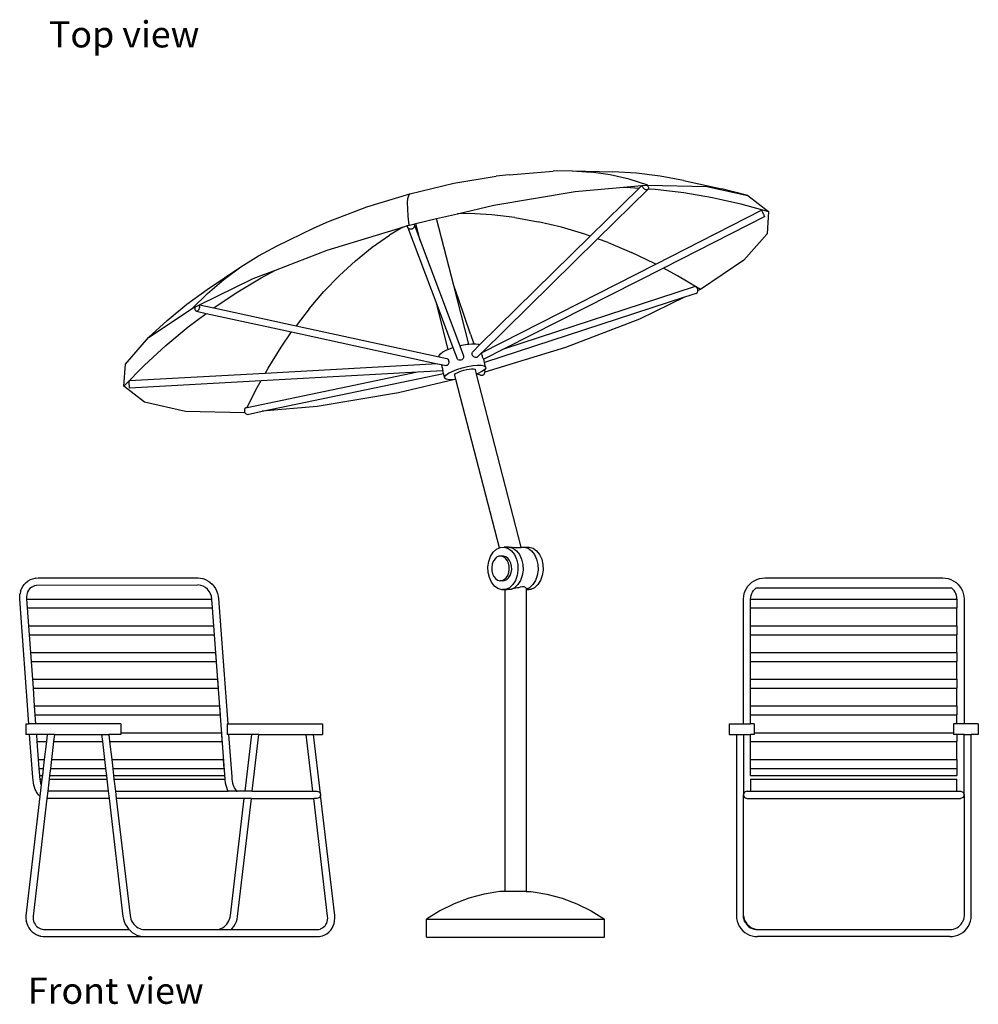
# Model space of a CAD drawing. Units: centimetres. Extents: x 347 to 997, y 131 to 707.
# Drawn here: x 359 to 629, y 131 to 408 of the extents above; entities that cross this region are included whole.
import ezdxf

# ---------------------------------------------------------------- set-up
doc = ezdxf.new("R2010")
doc.units = ezdxf.units.CM
doc.layers.add('Edges', color=7, linetype='Continuous')
doc.styles.get("Standard").update_dxf_attribs({"font": 'verdana.ttf'})

# ---------------------------------------------------------------- blocks, each defined once
blk = doc.blocks.new('beach chairs fr')
at = {"layer": 'Edges'}
for p, q in [((-8.41, 104.23), (3.52, 106.24)), ((7.14, 106.59), (3.52, 106.24)), ((7.14, 106.59), (19.49, 107.67)), ((24.84, 107.75), (19.49, 107.67)), ((24.84, 107.75), (36.23, 107.47)), ((24.84, 107.75), (30.2, 107.39)), ((35.54, 106.61), (30.2, 107.39)), ((40.86, 105.39), (35.54, 106.61)), ((42.92, 107.09), (36.23, 107.47)), ((46.14, 103.75), (40.86, 105.39)), ((49.58, 106.27), (42.92, 107.09)), ((56.18, 105.02), (49.58, 106.27)), ((-20.81, 101.29), (-8.41, 104.23)), ((25.72, 101.96), (39.31, 103.15)), ((43.71, 102.89), (29.94, 89.36)), ((46.12, 102.51), (31.99, 88.62)), ((39.31, 103.15), (44.42, 103.6)), ((39.31, 103.15), (40.01, 103.14)), ((40.01, 103.14), (43.71, 102.89)), ((44.42, 103.6), (43.71, 102.89)), ((44.42, 103.6), (44.6, 103.61)), ((44.6, 103.61), (45.83, 103.72)), ((44.6, 103.6), (44.6, 103.61)), ((44.61, 103.4), (44.6, 103.6)), ((44.68, 103.19), (44.61, 103.4)), ((44.8, 102.97), (44.68, 103.19)), ((44.96, 102.78), (44.8, 102.97)), ((45.15, 102.61), (44.96, 102.78)), ((45.37, 102.48), (45.15, 102.61)), ((45.58, 102.41), (45.37, 102.48)), ((45.83, 103.72), (46.14, 103.75)), ((45.83, 103.72), (45.91, 103.65)), ((45.91, 103.65), (46.08, 103.45)), ((46.12, 102.51), (45.98, 102.42)), ((46.08, 103.45), (46.19, 103.24)), ((46.22, 102.65), (46.12, 102.51)), ((46.14, 103.75), (62.69, 103.35)), ((46.19, 103.24), (46.26, 103.03)), ((46.24, 102.72), (46.22, 102.65)), ((46.27, 102.82), (46.24, 102.72)), ((46.24, 102.72), (48.16, 102.6)), ((46.26, 103.03), (46.27, 102.82)), ((48.16, 102.6), (56.26, 101.63)), ((56.18, 105.02), (66.87, 102.66)), ((62.69, 103.35), (74.25, 100.79)), ((74.25, 100.79), (66.87, 102.66)), ((-32.84, 97.61), (-20.81, 101.29)), ((-21.41, 98.72), (-21.32, 99.99)), ((-21.32, 99.99), (-21.12, 100.85)), ((-21.12, 100.85), (-20.81, 101.29)), ((2.83, 98.12), (25.72, 101.96)), ((45.79, 102.39), (45.58, 102.41)), ((45.98, 102.42), (45.79, 102.39)), ((56.26, 101.63), (64.29, 100.25)), ((64.29, 100.25), (72.22, 98.46)), ((74.25, 100.79), (80.04, 96.26)), ((-43.69, 93.45), (-32.84, 97.61)), ((-21.37, 97.04), (-21.41, 98.72)), ((-21.23, 94.96), (-21.37, 97.04)), ((-7.41, 95.69), (2.83, 98.12)), ((72.22, 98.46), (80.04, 96.26)), ((-20.97, 92.47), (-21.23, 94.96)), ((-19.11, 92.92), (-13.27, 94.3)), ((-13.27, 94.3), (-7.41, 95.69)), ((-8.43, 75.47), (-13.27, 94.3)), ((-4.09, 95.72), (-7.41, 95.69)), ((2.3, 95.36), (-4.09, 95.72)), ((8.77, 94.6), (2.3, 95.36)), ((8.77, 94.6), (15.28, 93.43)), ((48.37, 81.53), (78.1, 96.64)), ((78.98, 94.9), (50.47, 80.4)), ((78.11, 96.61), (78.1, 96.64)), ((78.16, 96.52), (78.11, 96.61)), ((78.23, 96.38), (78.16, 96.52)), ((78.32, 96.2), (78.23, 96.38)), ((78.43, 95.99), (78.32, 96.2)), ((78.66, 95.54), (78.43, 95.99)), ((78.77, 95.33), (78.66, 95.54)), ((78.86, 95.15), (78.77, 95.33)), ((78.93, 95.01), (78.86, 95.15)), ((78.97, 94.92), (78.93, 95.01)), ((78.98, 94.9), (78.97, 94.92)), ((80.04, 96.26), (79.64, 90.05)), ((-58.05, 86.67), (-47.69, 91.74)), ((-47.69, 91.74), (-43.69, 93.45)), ((-44.06, 85.41), (-22.79, 91.92)), ((-22.79, 91.92), (-26.55, 89.63)), ((-22.79, 91.92), (-21.42, 92.33)), ((-21.45, 92.18), (-21.42, 92.33)), ((-21.43, 91.95), (-21.45, 92.18)), ((-21.34, 91.74), (-21.43, 91.95)), ((-21.43, 91.95), (-13.24, 70.14)), ((-21.42, 92.33), (-20.97, 92.47)), ((-21.2, 91.56), (-21.34, 91.74)), ((-21, 91.42), (-21.2, 91.56)), ((-20.77, 91.34), (-21, 91.42)), ((-20.97, 92.47), (-19.67, 92.78)), ((-20.02, 91.45), (-20.26, 91.36)), ((-19.8, 91.6), (-20.02, 91.45)), ((-19.64, 91.79), (-19.8, 91.6)), ((-19.67, 92.78), (-19.11, 92.92)), ((-19.67, 92.78), (-19.59, 92.68)), ((-19.53, 92.01), (-19.64, 91.79)), ((-19.59, 92.68), (-19.5, 92.47)), ((-19.48, 92.24), (-19.53, 92.01)), ((-19.5, 92.47), (-19.48, 92.24)), ((-19.5, 92.47), (-17.88, 88.13)), ((-17.88, 88.13), (-19.11, 92.92)), ((21.84, 91.87), (15.28, 93.43)), ((28.4, 89.91), (21.84, 91.87)), ((-31.35, 86.24), (-26.55, 89.63)), ((-20.51, 91.32), (-20.77, 91.34)), ((-20.26, 91.36), (-20.51, 91.32)), ((29.94, 89.36), (-1.17, 58.78)), ((31.99, 88.62), (-0.5, 56.67)), ((29.94, 89.36), (28.4, 89.91)), ((34.97, 87.56), (31.99, 88.62)), ((79.64, 90.05), (73.11, 82.59)), ((-63.29, 83.87), (-58.05, 86.67)), ((-36.03, 82.46), (-31.35, 86.24)), ((-17.88, 88.13), (-6.77, 58.56)), ((34.97, 87.56), (41.52, 84.82)), ((-68.32, 80.71), (-63.29, 83.87)), ((-58.53, 79.85), (-44.06, 85.41)), ((48.03, 81.71), (41.52, 84.82)), ((-77.73, 74.4), (-68.32, 80.71)), ((-73.12, 77.17), (-68.32, 80.71)), ((-40.56, 78.31), (-36.03, 82.46)), ((-0.5, 56.67), (48.37, 81.53)), ((50.47, 80.4), (5.95, 57.76)), ((48.37, 81.53), (48.03, 81.71)), ((54.48, 78.23), (50.47, 80.4)), ((73.11, 82.59), (60.87, 74.39)), ((-69.65, 73.43), (-62.59, 77.68)), ((-64.87, 77.42), (-58.53, 79.85)), ((-62.59, 77.68), (-58.53, 79.85)), ((-40.56, 78.31), (-44.93, 73.78)), ((60.87, 74.39), (54.48, 78.23)), ((-79.9, 70.06), (-64.87, 77.42)), ((-77.67, 73.28), (-73.12, 77.17)), ((-7, 71.44), (-8.43, 75.47)), ((-4.2, 59.03), (-8.43, 75.47)), ((5.95, 57.76), (59.23, 75.18)), ((59.42, 75.18), (59.23, 75.18)), ((59.61, 75.1), (59.42, 75.18)), ((59.78, 74.97), (59.61, 75.1)), ((59.94, 74.79), (59.78, 74.97)), ((60.06, 74.57), (59.94, 74.79)), ((-83.5, 70.22), (-77.73, 74.4)), ((-81.98, 69.04), (-77.67, 73.28)), ((-75.93, 69.2), (-69.65, 73.43)), ((-49.13, 68.9), (-44.93, 73.78)), ((56.45, 72.23), (0.21, 53.84)), ((56.45, 72.23), (43.76, 66.01)), ((59.67, 73.28), (56.45, 72.23)), ((59.67, 73.28), (59.84, 73.34)), ((59.84, 73.34), (59.98, 73.46)), ((59.98, 73.46), (60.09, 73.63)), ((60.14, 74.33), (60.06, 74.57)), ((60.09, 73.63), (60.16, 73.84)), ((60.17, 74.08), (60.14, 74.33)), ((60.16, 73.84), (60.17, 74.05)), ((60.87, 74.39), (60.17, 74.05)), ((60.17, 74.05), (60.17, 74.08)), ((-89, 65.69), (-83.5, 70.22)), ((-81.98, 69.04), (-81.09, 69.48)), ((-81.17, 69.1), (-81.13, 69.36)), ((-81.13, 69.36), (-81.09, 69.48)), ((-81.09, 69.48), (-80.09, 69.96)), ((-80.09, 69.96), (-79.9, 70.06)), ((-80.09, 69.96), (-80.08, 69.95)), ((-80.08, 69.95), (-80, 69.76)), ((-80, 69.76), (-79.96, 69.54)), ((-79.96, 69.3), (-80, 69.04)), ((-79.96, 69.54), (-79.96, 69.3)), ((-79.9, 70.06), (-75.93, 69.2)), ((-10, 57.53), (-13.24, 70.14)), ((-13.24, 70.14), (-8.69, 58.02)), ((-5.39, 66.8), (-7, 71.44)), ((-94.22, 60.84), (-81.98, 69.04)), ((-83.06, 63.89), (-78.05, 67.65)), ((-81.17, 68.86), (-81.17, 69.1)), ((-81.13, 68.64), (-81.17, 68.86)), ((-81.05, 68.45), (-81.13, 68.64)), ((-80.94, 68.32), (-81.05, 68.45)), ((-80.8, 68.25), (-80.94, 68.32)), ((-80.65, 68.24), (-80.8, 68.25)), ((-80.8, 68.25), (-78.05, 67.65)), ((-80.49, 68.3), (-80.65, 68.24)), ((-80.34, 68.42), (-80.49, 68.3)), ((-80.2, 68.59), (-80.34, 68.42)), ((-80.08, 68.8), (-80.2, 68.59)), ((-80, 69.04), (-80.08, 68.8)), ((-78.05, 67.65), (-54.03, 62.42)), ((-75.93, 69.2), (-52.79, 64.16)), ((-49.13, 68.9), (-52.79, 64.16)), ((-3.71, 61.84), (-5.39, 66.8)), ((-94.22, 60.84), (-89, 65.69)), ((-89.38, 58.63), (-83.06, 63.89)), ((-52.79, 64.16), (-12.53, 55.41)), ((43.76, 66.01), (22.95, 58.02)), ((-56.99, 58.13), (-54.03, 62.42)), ((-54.03, 62.42), (-12.98, 53.5)), ((-3.71, 61.84), (-2.81, 59.11)), ((-100.76, 53.38), (-94.22, 60.84)), ((-95.41, 53.05), (-89.38, 58.63)), ((-6.77, 58.56), (-6.15, 58.72)), ((-6.77, 58.56), (-5.69, 55.68)), ((-6.15, 58.72), (-4.68, 58.98)), ((-4.68, 58.98), (-4.2, 59.03)), ((-4.2, 59.03), (-3.34, 59.11)), ((-3.34, 59.11), (-2.81, 59.11)), ((-1.17, 58.78), (-3.01, 56.96)), ((-2.81, 59.11), (-2.25, 59.11)), ((-2.25, 59.11), (-1.46, 58.96)), ((-1.46, 58.96), (-1.17, 58.78)), ((-60.63, 52.27), (-56.99, 58.13)), ((-12.58, 55.84), (-12.21, 56.31)), ((-12.54, 55.46), (-12.58, 55.84)), ((-12.53, 55.41), (-12.54, 55.46)), ((-12.53, 55.41), (-10.43, 54.95)), ((-12.21, 56.31), (-11.48, 56.83)), ((-11.48, 56.83), (-10.43, 57.36)), ((-10.43, 57.36), (-10, 57.53)), ((-10, 57.53), (-9.13, 57.88)), ((-9.13, 57.88), (-8.69, 58.02)), ((-8.69, 58.02), (-7.62, 55.16)), ((-5.66, 55.43), (-5.7, 55.18)), ((-5.69, 55.68), (-5.66, 55.43)), ((-3.26, 56.33), (-3.24, 56.57)), ((-3.23, 56.09), (-3.26, 56.33)), ((-3.24, 56.57), (-3.15, 56.79)), ((-3.14, 55.85), (-3.23, 56.09)), ((-3.15, 56.79), (-3.01, 56.96)), ((-2.99, 55.63), (-3.14, 55.85)), ((-2.81, 55.46), (-2.99, 55.63)), ((-2.59, 55.33), (-2.81, 55.46)), ((-0.53, 56.65), (-1.85, 55.35)), ((-0.57, 56.49), (-0.55, 56.61)), ((-0.56, 56.31), (-0.57, 56.49)), ((-0.53, 56.1), (-0.56, 56.31)), ((-0.55, 56.61), (-0.53, 56.65)), ((-0.5, 56.67), (-0.53, 56.65)), ((-0.48, 55.86), (-0.53, 56.1)), ((-0.41, 55.62), (-0.48, 55.86)), ((-0.32, 55.38), (-0.41, 55.62)), ((5.95, 57.76), (-0.01, 54.73)), ((22.95, 58.02), (0.33, 51.11)), ((-101.15, 47.17), (-100.76, 53.38)), ((-101.15, 47.17), (-95.41, 53.05)), ((-12.98, 53.5), (-61.46, 50.78)), ((-12.98, 53.5), (-11.93, 53.27)), ((-11.93, 53.27), (-11.88, 53.09)), ((-11.93, 53.27), (-10.63, 52.99)), ((-11.88, 53.09), (-11.82, 52.86)), ((-11.82, 52.86), (-11.76, 52.61)), ((-11.76, 52.61), (-11.7, 52.36)), ((-10.5, 52.98), (-10.63, 52.99)), ((-10.49, 52.99), (-10.5, 52.98)), ((-10.32, 53.04), (-10.49, 52.99)), ((-10.43, 54.95), (-10.25, 54.87)), ((-10.15, 53.15), (-10.32, 53.04)), ((-10.25, 54.87), (-10.09, 54.73)), ((-10.01, 53.32), (-10.15, 53.15)), ((-10.09, 54.73), (-9.96, 54.53)), ((-9.91, 53.54), (-10.01, 53.32)), ((-9.96, 54.53), (-9.88, 54.3)), ((-9.85, 53.79), (-9.91, 53.54)), ((-9.88, 54.3), (-9.84, 54.05)), ((-9.84, 54.05), (-9.85, 53.79)), ((-7.53, 54.92), (-7.62, 55.16)), ((-7.37, 54.73), (-7.53, 54.92)), ((-7.17, 54.59), (-7.37, 54.73)), ((-6.94, 54.51), (-7.17, 54.59)), ((-6.69, 54.5), (-6.94, 54.51)), ((-6.68, 54.5), (-6.69, 54.5)), ((-6.43, 54.52), (-6.68, 54.5)), ((-6.19, 54.61), (-6.43, 54.52)), ((-5.97, 54.76), (-6.19, 54.61)), ((-6.12, 52.31), (-4.6, 52.68)), ((-5.81, 54.95), (-5.97, 54.76)), ((-5.7, 55.18), (-5.81, 54.95)), ((-4.6, 52.68), (-3.12, 52.95)), ((-3.12, 52.95), (-1.79, 53.08)), ((-2.36, 55.27), (-2.59, 55.33)), ((-2.35, 55.27), (-2.36, 55.27)), ((-2.17, 55.23), (-2.35, 55.27)), ((-2, 55.26), (-2.17, 55.23)), ((-1.85, 55.35), (-2, 55.26)), ((-1.79, 53.08), (-0.69, 53.07)), ((-0.69, 53.07), (0.09, 52.93)), ((-0.23, 55.16), (-0.32, 55.38)), ((-0.14, 54.98), (-0.23, 55.16)), ((-0.05, 54.85), (-0.14, 54.98)), ((-0.04, 54.85), (-0.05, 54.85)), ((-0.01, 54.73), (-0.04, 54.85)), ((0.21, 53.84), (-0.01, 54.73)), ((0.09, 52.93), (0.52, 52.66)), ((0.52, 52.66), (0.21, 53.84)), ((0.52, 52.66), (0.55, 52.28)), ((-61.46, 50.78), (-99.7, 48.64)), ((-66.49, 41.22), (-18.6, 51.22)), ((-62.58, 48.76), (-18.6, 51.22)), ((-62.28, 40.12), (-11.33, 50.76)), ((-61.46, 50.78), (-60.63, 52.27)), ((-18.6, 51.22), (-11.55, 51.62)), ((-11.7, 52.36), (-11.64, 52.13)), ((-11.64, 52.13), (-11.6, 51.92)), ((-11.6, 51.92), (-11.57, 51.76)), ((-11.57, 51.76), (-11.55, 51.66)), ((-11.55, 51.66), (-11.55, 51.62)), ((-11.33, 50.76), (-11.55, 51.62)), ((-10.99, 49.43), (-11.33, 50.76)), ((-11.02, 49.81), (-10.66, 50.28)), ((-10.66, 50.28), (-9.93, 50.8)), ((-9.93, 50.8), (-8.88, 51.33)), ((-8.88, 51.33), (-7.58, 51.85)), ((-8.13, 50.26), (-8.11, 50.46)), ((-7.83, 49.09), (-8.13, 50.26)), ((-8.11, 50.46), (-7.91, 50.7)), ((-7.91, 50.7), (-7.52, 50.96)), ((-7.58, 51.85), (-6.12, 52.31)), ((-7.52, 50.96), (-6.97, 51.23)), ((-6.97, 51.23), (-6.3, 51.48)), ((-6.3, 51.48), (-5.57, 51.71)), ((-5.57, 51.71), (-4.81, 51.89)), ((-4.81, 51.89), (-4.08, 52.01)), ((-4.08, 52.01), (-3.43, 52.07)), ((-3.43, 52.07), (-2.9, 52.05)), ((-2.9, 52.05), (-2.53, 51.97)), ((-2.53, 51.97), (-2.34, 51.83)), ((-2.02, 50.58), (-2.34, 51.83)), ((-1.94, 50.62), (-2.02, 50.58)), ((-2.01, 50.52), (-2.02, 50.58)), ((-1.79, 50.57), (-2.01, 50.52)), ((10.5, 1.9), (-2.01, 50.52)), ((-1.59, 50.76), (-1.94, 50.62)), ((-1.79, 50.57), (-1.94, 50.62)), ((-0.91, 50.28), (-1.79, 50.57)), ((-0.54, 51.29), (-1.59, 50.76)), ((-0.91, 50.28), (-0.65, 50.24)), ((-0.65, 50.24), (-0.39, 50.28)), ((0.16, 51.79), (-0.54, 51.29)), ((-0.39, 50.28), (-0.15, 50.38)), ((-0.15, 50.38), (0.06, 50.54)), ((0.06, 50.54), (0.22, 50.74)), ((0.19, 51.81), (0.16, 51.79)), ((0.22, 51.72), (0.16, 51.79)), ((0.55, 52.28), (0.19, 51.81)), ((0.32, 51.48), (0.22, 51.72)), ((0.22, 50.74), (0.32, 50.98)), ((0.35, 51.23), (0.32, 51.48)), ((0.32, 50.98), (0.33, 51.11)), ((0.33, 51.11), (0.35, 51.23)), ((-95.37, 42.64), (-101.15, 47.17)), ((-99.75, 48.52), (-99.76, 48.37)), ((-99.76, 48.37), (-99.76, 48.17)), ((-99.76, 48.17), (-99.76, 47.94)), ((-99.76, 47.94), (-99.75, 47.69)), ((-99.73, 48.61), (-99.75, 48.52)), ((-99.75, 47.69), (-99.73, 47.44)), ((-99.7, 48.64), (-99.73, 48.61)), ((-99.73, 47.44), (-99.71, 47.2)), ((-99.71, 47.2), (-99.68, 46.99)), ((-99.6, 46.69), (-62.58, 48.76)), ((-64.05, 46.12), (-62.58, 48.76)), ((-8.16, 49.06), (-23.95, 45.31)), ((-10.99, 49.43), (-11.02, 49.81)), ((-10.57, 49.15), (-10.99, 49.43)), ((-9.78, 49.01), (-10.57, 49.15)), ((-8.68, 49.01), (-9.78, 49.01)), ((-8.16, 49.06), (-8.68, 49.01)), ((-7.83, 49.09), (-8.16, 49.06)), ((4.37, 1.71), (-7.83, 49.09)), ((-99.68, 46.99), (-99.66, 46.83)), ((-99.66, 46.83), (-99.63, 46.73)), ((-99.63, 46.73), (-99.6, 46.69)), ((-66.49, 41.22), (-64.05, 46.12)), ((-23.95, 45.31), (-46.83, 41.47)), ((-83.81, 40.08), (-95.37, 42.64)), ((-67.25, 39.69), (-83.81, 40.08)), ((-67.26, 40.68), (-67.31, 40.44)), ((-67.31, 40.44), (-67.31, 40.19)), ((-67.31, 40.19), (-67.25, 39.94)), ((-67.16, 40.88), (-67.26, 40.68)), ((-67.25, 39.94), (-67.19, 39.8)), ((-67.25, 39.69), (-67.19, 39.8)), ((-67.14, 39.7), (-67.25, 39.69)), ((-67.19, 39.8), (-67.15, 39.71)), ((-67.02, 41.04), (-67.16, 40.88)), ((-67.15, 39.71), (-67.14, 39.7)), ((-67.14, 39.7), (-67.01, 39.51)), ((-66.85, 41.15), (-67.02, 41.04)), ((-67.01, 39.51), (-66.84, 39.37)), ((-66.85, 41.15), (-66.49, 41.22)), ((-66.84, 39.37), (-66.64, 39.28)), ((-66.64, 39.28), (-66.44, 39.25)), ((-66.44, 39.25), (-62.28, 40.12)), ((-46.83, 41.47), (-62.28, 40.12)), ((1.88, -0.69), (2.62, 0.48)), ((2.62, 0.48), (3.55, 1.33)), ((3.55, 1.33), (4.37, 1.71)), ((4.37, 1.71), (4.6, 1.82)), ((4.6, 1.82), (5.71, 1.9)), ((7.12, 1.9), (5.71, 1.9)), ((5.71, 1.9), (6.79, 1.58)), ((6.79, 1.58), (7.78, 0.87)), ((7.12, 1.9), (8.21, 1.58)), ((7.12, 1.9), (8, 1.9)), ((7.78, 0.87), (8.61, -0.17)), ((8, 1.9), (8.06, 1.89)), ((8.06, 1.89), (8.84, 1.81)), ((8.21, 1.58), (9.2, 0.87)), ((8.84, 1.81), (9.52, 1.77)), ((9.2, 0.87), (10.02, -0.17)), ((9.52, 1.77), (10.04, 1.78)), ((10.04, 1.78), (10.38, 1.83)), ((10.38, 1.83), (10.46, 1.9)), ((10.46, 1.9), (10.5, 1.9)), ((10.5, 1.9), (11.35, 1.9)), ((11.35, 1.9), (12.44, 1.58)), ((11.35, 1.9), (12.77, 1.9)), ((12.44, 1.58), (13.42, 0.87)), ((12.77, 1.9), (13.85, 1.58)), ((13.42, 0.87), (14.25, -0.17)), ((13.85, 1.58), (14.84, 0.87)), ((14.84, 0.87), (15.66, -0.17)), ((1.15, -3.62), (1.38, -2.09)), ((1.38, -2.09), (1.88, -0.69)), ((2.65, -2.11), (2.36, -2.92)), ((3.08, -1.44), (2.65, -2.11)), ((3.61, -0.94), (3.08, -1.44)), ((4.22, -0.66), (3.61, -0.94)), ((4.87, -0.61), (4.22, -0.66)), ((5.57, -0.61), (4.87, -0.61)), ((5.49, -0.8), (4.87, -0.61)), ((6.07, -1.21), (5.49, -0.8)), ((6.2, -0.8), (5.57, -0.61)), ((6.54, -1.82), (6.07, -1.21)), ((6.77, -1.21), (6.2, -0.8)), ((6.9, -2.58), (6.54, -1.82)), ((7.25, -1.82), (6.77, -1.21)), ((7.09, -3.44), (6.9, -2.58)), ((7.6, -2.58), (7.25, -1.82)), ((7.8, -3.44), (7.6, -2.58)), ((8.61, -0.17), (9.21, -1.49)), ((9.21, -1.49), (9.55, -2.97)), ((10.02, -0.17), (10.62, -1.49)), ((10.62, -1.49), (10.97, -2.97)), ((14.25, -0.17), (14.85, -1.49)), ((14.85, -1.49), (15.2, -2.97)), ((15.66, -0.17), (16.27, -1.49)), ((16.27, -1.49), (16.61, -2.97)), ((1.21, -5.18), (1.15, -3.62)), ((1.56, -6.67), (1.21, -5.18)), ((2.36, -2.92), (2.22, -3.81)), ((2.22, -3.81), (2.26, -4.72)), ((2.26, -4.72), (2.46, -5.58)), ((6.71, -6.04), (7, -5.23)), ((7, -5.23), (7.13, -4.35)), ((7.13, -4.35), (7.09, -3.44)), ((7.41, -6.04), (7.7, -5.23)), ((7.7, -5.23), (7.84, -4.35)), ((7.84, -4.35), (7.8, -3.44)), ((9.61, -4.54), (9.39, -6.07)), ((9.55, -2.97), (9.61, -4.54)), ((11.03, -4.54), (10.8, -6.07)), ((10.97, -2.97), (11.03, -4.54)), ((15.26, -4.54), (15.03, -6.07)), ((15.2, -2.97), (15.26, -4.54)), ((16.67, -4.54), (16.44, -6.07)), ((16.61, -2.97), (16.67, -4.54)), ((-129.17, -8.56), (-128.68, -8.05)), ((-128.68, -8.05), (-128.13, -7.63)), ((-128.04, -7.55), (-128.13, -7.63)), ((-128.04, -7.55), (-127.43, -7.21)), ((-127.43, -7.21), (-126.78, -6.96)), ((-126.78, -6.96), (-126.1, -6.81)), ((-125.98, -6.8), (-126.1, -6.81)), ((-125.98, -6.8), (-125.31, -6.75)), ((-125.31, -6.75), (-80.31, -6.75)), ((-80.31, -6.75), (-79.64, -6.8)), ((-79.64, -6.8), (-78.94, -6.95)), ((-78.94, -6.95), (-78.26, -7.2)), ((-78.26, -7.2), (-77.6, -7.54)), ((-77.54, -7.59), (-77.6, -7.54)), ((-77.54, -7.59), (-76.99, -7.97)), ((-76.93, -8.01), (-76.99, -7.97)), ((-76.93, -8.01), (-76.38, -8.51)), ((2.16, -7.98), (1.56, -6.67)), ((2.99, -9.03), (2.16, -7.98)), ((2.46, -5.58), (2.81, -6.34)), ((2.81, -6.34), (3.29, -6.95)), ((3.29, -6.95), (3.86, -7.36)), ((3.86, -7.36), (4.49, -7.55)), ((4.49, -7.55), (5.13, -7.5)), ((5.2, -7.55), (4.49, -7.55)), ((5.13, -7.5), (5.74, -7.22)), ((5.2, -7.55), (5.84, -7.5)), ((5.74, -7.22), (6.28, -6.72)), ((5.84, -7.5), (6.45, -7.22)), ((6.28, -6.72), (6.71, -6.04)), ((6.45, -7.22), (6.99, -6.72)), ((6.99, -6.72), (7.41, -6.04)), ((8.89, -7.47), (8.15, -8.63)), ((9.39, -6.07), (8.89, -7.47)), ((10.3, -7.47), (9.56, -8.63)), ((10.8, -6.07), (10.3, -7.47)), ((14.53, -7.47), (13.79, -8.63)), ((15.03, -6.07), (14.53, -7.47)), ((15.94, -7.47), (15.2, -8.63)), ((16.44, -6.07), (15.94, -7.47)), ((74.76, -8.49), (75.35, -7.98)), ((75.37, -7.97), (75.35, -7.98)), ((75.37, -7.97), (76.02, -7.54)), ((76.02, -7.54), (76.72, -7.2)), ((76.72, -7.2), (77.46, -6.95)), ((77.46, -6.95), (78.23, -6.8)), ((78.23, -6.8), (78.98, -6.75)), ((78.98, -6.75), (129.04, -6.75)), ((129.04, -6.75), (129.79, -6.8)), ((129.79, -6.8), (130.55, -6.95)), ((130.55, -6.95), (131.29, -7.2)), ((131.29, -7.2), (131.99, -7.54)), ((131.99, -7.54), (132.64, -7.97)), ((132.64, -7.97), (132.66, -7.98)), ((132.66, -7.98), (133.25, -8.49)), ((-130.2, -10.47), (-130.37, -11.2)), ((-130.2, -10.47), (-129.94, -9.78)), ((-129.94, -9.78), (-129.59, -9.14)), ((-129.59, -9.14), (-129.17, -8.56)), ((-128.31, -11.12), (-128.14, -10.65)), ((-128.31, -11.12), (-128.29, -11.04)), ((-128.14, -10.65), (-127.9, -10.22)), ((-127.9, -10.22), (-127.62, -9.83)), ((-127.62, -9.83), (-127.29, -9.48)), ((-127.29, -9.48), (-127, -9.26)), ((-127, -9.26), (-126.6, -9.04)), ((-127, -9.26), (-126.92, -9.19)), ((-126.6, -9.04), (-126.17, -8.87)), ((-126.17, -8.87), (-125.72, -8.77)), ((-125.72, -8.77), (-80.36, -8.71)), ((-76.38, -8.51), (-75.88, -9.08)), ((-75.88, -9.08), (-75.45, -9.7)), ((-75.45, -9.7), (-75.1, -10.38)), ((-75.1, -10.38), (-74.82, -11.1)), ((3.98, -9.74), (2.99, -9.03)), ((5.06, -10.06), (3.98, -9.74)), ((5.21, -10.05), (5.06, -10.06)), ((5.92, -10.06), (5.06, -10.06)), ((6.16, -9.98), (5.21, -10.05)), ((6.62, -10.05), (5.21, -10.05)), ((5.92, -10.06), (5.92, -94.9)), ((6.51, -10.06), (5.92, -10.06)), ((7.22, -9.49), (6.16, -9.98)), ((6.62, -10.05), (6.51, -10.06)), ((7.2, -10.01), (6.62, -10.05)), ((7.73, -9.98), (7.2, -10.01)), ((7.58, -9.98), (7.2, -10.01)), ((8.15, -8.63), (7.22, -9.49)), ((8.63, -9.49), (7.58, -9.98)), ((7.9, -9.92), (7.73, -9.98)), ((8.66, -9.7), (7.9, -9.92)), ((9.56, -8.63), (8.63, -9.49)), ((9.44, -9.53), (8.66, -9.7)), ((9.71, -9.49), (9.44, -9.53)), ((10.19, -9.34), (9.71, -9.49)), ((10.85, -9.23), (10.19, -9.34)), ((11.38, -9.26), (10.85, -9.23)), ((11.74, -9.41), (11.38, -9.26)), ((11.78, -9.49), (11.74, -9.41)), ((11.9, -9.59), (11.78, -9.49)), ((12.86, -9.49), (11.9, -9.93)), ((11.9, -9.59), (11.9, -9.93)), ((11.9, -9.93), (11.9, -10.02)), ((11.9, -10.02), (12.62, -10.02)), ((11.9, -10.02), (11.9, -10.06)), ((11.9, -10.06), (12.12, -10.06)), ((11.9, -10.06), (11.9, -94.9)), ((12.62, -10.02), (12.12, -10.06)), ((13.22, -9.98), (12.62, -10.02)), ((13.79, -8.63), (12.86, -9.49)), ((14.27, -9.49), (13.22, -9.98)), ((15.2, -8.63), (14.27, -9.49)), ((73.21, -11.15), (73.46, -10.42)), ((73.46, -10.42), (73.81, -9.72)), ((73.81, -9.72), (74.25, -9.08)), ((74.25, -9.08), (74.76, -8.49)), ((75.31, -11.17), (75.54, -10.71)), ((75.54, -10.71), (75.84, -10.28)), ((75.84, -10.28), (76.18, -9.89)), ((76.18, -9.89), (76.57, -9.55)), ((76.57, -9.55), (131.44, -9.55)), ((131.44, -9.55), (131.83, -9.89)), ((132.18, -10.28), (131.83, -9.89)), ((132.47, -10.71), (132.18, -10.28)), ((132.7, -11.17), (132.47, -10.71)), ((133.25, -8.49), (133.77, -9.08)), ((133.77, -9.08), (134.21, -9.72)), ((134.21, -9.72), (134.55, -10.42)), ((134.55, -10.42), (134.8, -11.15)), ((-130.46, -12.01), (-130.38, -11.27)), ((-130.45, -12.74), (-130.46, -12.01)), ((-127.9, -47.75), (-130.45, -12.74)), ((-130.37, -11.2), (-130.38, -11.27)), ((-128.47, -12.07), (-128.41, -11.54)), ((-128.46, -12.63), (-128.47, -12.07)), ((-128.46, -12.68), (-128.46, -12.63)), ((-128.46, -12.68), (-76.54, -12.68)), ((-128.27, -15.19), (-128.46, -12.68)), ((-128.41, -11.54), (-128.31, -11.12)), ((-76.54, -12.68), (-76.52, -12.79)), ((-76.54, -12.68), (-76.43, -12.68)), ((-76.52, -12.79), (-76.35, -15.19)), ((-74.82, -11.1), (-74.63, -11.84)), ((-74.63, -11.84), (-74.54, -12.57)), ((-74.54, -12.57), (-71.97, -47.75)), ((73.01, -12.65), (73.06, -11.91)), ((73.01, -47.75), (73.01, -12.65)), ((73.06, -11.91), (73.21, -11.15)), ((75.01, -12.68), (75.04, -12.17)), ((75.01, -12.68), (133, -12.68)), ((75.01, -12.71), (75.01, -12.68)), ((75.01, -15.19), (75.01, -12.71)), ((75.04, -12.17), (75.15, -11.66)), ((75.15, -11.66), (75.31, -11.17)), ((132.87, -11.66), (132.7, -11.17)), ((132.97, -12.17), (132.87, -11.66)), ((133, -12.68), (132.97, -12.17)), ((133, -12.68), (133.01, -12.71)), ((133.01, -12.71), (133.01, -15.19)), ((134.8, -11.15), (134.96, -11.91)), ((134.96, -11.91), (135.01, -12.65)), ((135.01, -12.65), (135.01, -47.75)), ((-128.27, -15.19), (-76.35, -15.19)), ((-127.91, -20.2), (-128.27, -15.19)), ((-76.35, -15.19), (-76.25, -15.19)), ((-72.75, -63.32), (-76.25, -15.19)), ((75.01, -20.2), (75.01, -15.19)), ((75.01, -15.19), (133.01, -15.19)), ((133.01, -20.2), (133.01, -15.19)), ((-127.91, -20.2), (-75.98, -20.2)), ((-127.72, -22.71), (-127.91, -20.2)), ((-75.98, -20.2), (-75.8, -22.71)), ((-75.98, -20.2), (-75.88, -20.2)), ((75.01, -20.2), (133.01, -20.2)), ((75.01, -22.71), (75.01, -20.2)), ((133.01, -20.2), (133.01, -22.71)), ((-127.72, -22.71), (-75.8, -22.71)), ((-127.36, -27.72), (-127.72, -22.71)), ((-75.8, -22.71), (-75.7, -22.71)), ((75.01, -27.72), (75.01, -22.71)), ((75.01, -22.71), (133.01, -22.71)), ((133.01, -27.72), (133.01, -22.71)), ((-127.36, -27.72), (-75.43, -27.72)), ((-127.17, -30.23), (-127.36, -27.72)), ((-127.17, -30.23), (-75.25, -30.23)), ((-126.81, -35.24), (-127.17, -30.23)), ((-75.43, -27.72), (-75.25, -30.23)), ((-75.43, -27.72), (-75.33, -27.72)), ((-75.25, -30.23), (-75.15, -30.23)), ((75.01, -27.72), (133.01, -27.72)), ((75.01, -30.23), (75.01, -27.72)), ((75.01, -35.24), (75.01, -30.23)), ((75.01, -30.23), (133.01, -30.23)), ((133.01, -27.72), (133.01, -30.23)), ((133.01, -35.24), (133.01, -30.23)), ((-126.81, -35.24), (-74.88, -35.24)), ((-126.63, -37.75), (-126.81, -35.24)), ((-74.88, -35.24), (-74.7, -37.75)), ((-74.88, -35.24), (-74.78, -35.24)), ((75.01, -35.24), (133.01, -35.24)), ((75.01, -37.75), (75.01, -35.24)), ((133.01, -35.24), (133.01, -37.75)), ((-126.63, -37.75), (-74.7, -37.75)), ((-126.26, -42.76), (-126.63, -37.75)), ((-74.7, -37.75), (-74.6, -37.75)), ((75.01, -42.76), (75.01, -37.75)), ((75.01, -37.75), (133.01, -37.75)), ((133.01, -42.76), (133.01, -37.75)), ((-126.26, -42.76), (-74.33, -42.76)), ((-126.08, -45.27), (-126.26, -42.76)), ((-74.33, -42.76), (-74.15, -45.27)), ((-74.33, -42.76), (-74.23, -42.76)), ((75.01, -42.76), (133.01, -42.76)), ((75.01, -45.27), (75.01, -42.76)), ((133.01, -42.76), (133.01, -45.27)), ((-126.08, -45.27), (-74.15, -45.27)), ((-125.89, -47.75), (-126.08, -45.27)), ((-74.15, -45.27), (-74.05, -45.27)), ((75.01, -47.75), (75.01, -45.27)), ((75.01, -45.27), (133.01, -45.27)), ((133.01, -47.75), (133.01, -45.27)), ((-128.76, -47.75), (-128.76, -50.75)), ((-128.76, -47.75), (-127.9, -47.75)), ((-125.89, -47.75), (-127.9, -47.75)), ((-102.01, -47.75), (-125.89, -47.75)), ((-102.01, -47.75), (-102.01, -50.28)), ((-72.14, -47.75), (-72.14, -50.75)), ((-72.14, -47.75), (-71.97, -47.75)), ((-71.97, -47.75), (-45.38, -47.75)), ((-45.38, -47.75), (-45.38, -50.75)), ((69.01, -47.75), (69.01, -50.75)), ((69.01, -47.75), (73.01, -47.75)), ((73.01, -47.75), (75.01, -47.75)), ((76.01, -47.75), (75.01, -47.75)), ((76.01, -47.75), (76.01, -50.28)), ((132.01, -47.75), (132.01, -50.28)), ((133.01, -47.75), (132.01, -47.75)), ((135.01, -47.75), (133.01, -47.75)), ((139.01, -47.75), (135.01, -47.75)), ((139.01, -47.75), (139.01, -50.75)), ((-127.68, -50.75), (-128.76, -50.75)), ((-126.79, -62.91), (-127.68, -50.75)), ((-125.68, -50.75), (-127.68, -50.75)), ((-125.53, -52.79), (-125.68, -50.75)), ((-122.73, -50.75), (-125.68, -50.75)), ((-122.73, -50.75), (-122.97, -52.79)), ((-120.72, -50.75), (-122.73, -50.75)), ((-120.72, -50.75), (-120.96, -52.79)), ((-120.72, -50.75), (-107.44, -50.75)), ((-107.44, -50.75), (-107.2, -52.79)), ((-107.44, -50.75), (-105.43, -50.75)), ((-105.43, -50.75), (-105.19, -52.79)), ((-102.01, -50.75), (-105.43, -50.75)), ((-102.01, -50.28), (-102.01, -50.75)), ((-102.01, -50.28), (-73.78, -50.28)), ((-73.78, -50.28), (-73.6, -52.79)), ((-73.78, -50.28), (-73.68, -50.28)), ((-71.75, -50.75), (-72.14, -50.75)), ((-71.75, -50.75), (-70.87, -62.72)), ((-65.21, -50.75), (-71.75, -50.75)), ((-67.09, -66.75), (-65.21, -50.75)), ((-63.2, -50.75), (-65.21, -50.75)), ((-65.07, -66.75), (-63.2, -50.75)), ((-63.2, -50.75), (-49.92, -50.75)), ((-48.04, -66.75), (-49.92, -50.75)), ((-49.92, -50.75), (-47.91, -50.75)), ((-45.95, -67.46), (-47.91, -50.75)), ((-47.91, -50.75), (-45.38, -50.75)), ((69.01, -50.75), (71.01, -50.75)), ((71.01, -50.75), (71.01, -101.88)), ((71.01, -50.75), (73.01, -50.75)), ((73.01, -50.75), (73.01, -67.75)), ((73.01, -50.75), (75.01, -50.75)), ((75.01, -52.79), (75.01, -50.75)), ((76.01, -50.75), (75.01, -50.75)), ((76.01, -50.28), (132.01, -50.28)), ((76.01, -50.28), (76.01, -50.75)), ((132.01, -50.28), (132.01, -50.75)), ((133.01, -50.75), (132.01, -50.75)), ((133.01, -50.75), (133.01, -52.79)), ((135.01, -50.75), (133.01, -50.75)), ((135.01, -67.75), (135.01, -50.75)), ((135.01, -50.75), (137.01, -50.75)), ((137.01, -101.84), (137.01, -50.75)), ((139.01, -50.75), (137.01, -50.75)), ((-125.53, -52.79), (-122.97, -52.79)), ((-125.16, -57.8), (-125.53, -52.79)), ((-122.97, -52.79), (-123.56, -57.8)), ((-120.96, -52.79), (-121.55, -57.8)), ((-120.96, -52.79), (-107.2, -52.79)), ((-107.2, -52.79), (-106.61, -57.8)), ((-105.19, -52.79), (-73.6, -52.79)), ((-105.19, -52.79), (-104.6, -57.8)), ((-73.6, -52.79), (-73.5, -52.79)), ((75.01, -57.8), (75.01, -52.79)), ((75.01, -52.79), (133.01, -52.79)), ((133.01, -57.8), (133.01, -52.79)), ((-125.16, -57.8), (-123.56, -57.8)), ((-124.98, -60.31), (-125.16, -57.8)), ((-123.56, -57.8), (-123.85, -60.31)), ((-121.55, -57.8), (-121.84, -60.31)), ((-121.55, -57.8), (-106.61, -57.8)), ((-106.61, -57.8), (-106.32, -60.31)), ((-104.6, -57.8), (-73.23, -57.8)), ((-104.6, -57.8), (-104.31, -60.31)), ((-73.23, -57.8), (-73.05, -60.31)), ((-73.23, -57.8), (-73.13, -57.8)), ((75.01, -57.8), (133.01, -57.8)), ((75.01, -60.31), (75.01, -57.8)), ((133.01, -57.8), (133.01, -60.31)), ((-124.98, -60.31), (-123.85, -60.31)), ((-124.83, -62.32), (-124.98, -60.31)), ((-123.85, -60.31), (-124.09, -62.32)), ((-121.84, -60.31), (-122.08, -62.32)), ((-121.84, -60.31), (-106.32, -60.31)), ((-106.32, -60.31), (-106.08, -62.32)), ((-104.31, -60.31), (-73.05, -60.31)), ((-104.31, -60.31), (-104.07, -62.32)), ((-73.05, -60.31), (-72.95, -60.31)), ((75.01, -62.32), (75.01, -60.31)), ((75.01, -60.31), (133.01, -60.31)), ((133.01, -60.31), (133.01, -62.32)), ((-126.72, -63.63), (-126.79, -62.91)), ((-126.61, -64.34), (-126.72, -63.63)), ((-124.83, -62.32), (-124.09, -62.32)), ((-124.8, -62.69), (-124.83, -62.32)), ((-124.8, -62.72), (-124.8, -62.69)), ((-124.74, -63.32), (-124.8, -62.72)), ((-124.74, -63.32), (-124.21, -63.32)), ((-124.74, -63.35), (-124.74, -63.32)), ((-124.65, -63.95), (-124.74, -63.35)), ((-124.21, -63.32), (-124.4, -64.95)), ((-124.09, -62.32), (-124.21, -63.32)), ((-122.19, -63.32), (-122.6, -66.75)), ((-122.08, -62.32), (-122.19, -63.32)), ((-122.19, -63.32), (-105.97, -63.32)), ((-122.08, -62.32), (-106.08, -62.32)), ((-106.08, -62.32), (-105.97, -63.32)), ((-105.97, -63.32), (-105.56, -66.75)), ((-104.07, -62.32), (-72.8, -62.32)), ((-104.07, -62.32), (-103.96, -63.32)), ((-103.96, -63.32), (-72.82, -63.32)), ((-103.96, -63.32), (-103.55, -66.75)), ((-72.82, -63.32), (-72.79, -63.63)), ((-72.82, -63.32), (-72.75, -63.32)), ((-72.8, -62.32), (-72.76, -62.32)), ((-72.79, -63.63), (-72.68, -64.34)), ((-70.87, -62.72), (-70.81, -63.35)), ((-70.81, -63.35), (-70.72, -63.95)), ((75, -62.32), (75.01, -62.32)), ((75, -63.3), (75.01, -63.3)), ((75.01, -62.32), (133.01, -62.32)), ((75.01, -63.32), (75.01, -63.3)), ((75.01, -63.32), (133.01, -63.32)), ((75.01, -63.32), (75.01, -66.75)), ((133.01, -62.32), (133.02, -62.32)), ((133.01, -63.3), (133.01, -63.32)), ((133.01, -66.75), (133.01, -63.32)), ((-126.46, -65.01), (-126.61, -64.34)), ((-126.28, -65.64), (-126.46, -65.01)), ((-126.07, -66.22), (-126.28, -65.64)), ((-125.84, -66.73), (-126.07, -66.22)), ((-124.4, -64.95), (-124.77, -68.15)), ((-124.52, -64.51), (-124.65, -63.95)), ((-124.4, -64.95), (-124.52, -64.51)), ((-72.68, -64.34), (-72.53, -65.01)), ((-72.53, -65.01), (-72.35, -65.64)), ((-72.35, -65.64), (-72.15, -66.22)), ((-72.15, -66.22), (-71.91, -66.73)), ((-70.72, -63.95), (-70.6, -64.51)), ((-70.6, -64.51), (-70.44, -65.04)), ((-70.44, -65.04), (-70.27, -65.53)), ((-70.27, -65.53), (-70.1, -65.9)), ((-70.15, -65.81), (-70.1, -65.9)), ((-70.1, -65.9), (-69.94, -66.17)), ((-69.94, -66.17), (-69.71, -66.48)), ((-124.77, -68.15), (-128.72, -101.74)), ((-122.83, -68.75), (-126.72, -101.88)), ((-125.84, -66.73), (-125.75, -66.89)), ((-125.48, -67.36), (-125.75, -66.89)), ((-125.19, -67.74), (-125.48, -67.36)), ((-124.88, -68.05), (-125.19, -67.74)), ((-124.88, -68.05), (-124.77, -68.15)), ((-122.6, -66.75), (-122.83, -68.75)), ((-105.33, -68.75), (-122.83, -68.75)), ((-105.56, -66.75), (-122.6, -66.75)), ((-105.56, -66.75), (-105.33, -68.75)), ((-105.33, -68.75), (-101.43, -101.97)), ((-103.55, -66.75), (-103.32, -68.75)), ((-103.55, -66.75), (-71.9, -66.75)), ((-103.32, -68.75), (-99.45, -101.66)), ((-67.32, -68.75), (-103.32, -68.75)), ((-71.9, -66.75), (-71.91, -66.73)), ((-69.3, -66.75), (-71.9, -66.75)), ((-71.19, -101.66), (-67.32, -68.75)), ((-69.71, -66.48), (-69.59, -66.6)), ((-69.59, -66.6), (-69.62, -66.57)), ((-69.43, -66.71), (-69.59, -66.6)), ((-69.58, -66.65), (-69.43, -66.71)), ((-69.57, -66.71), (-69.35, -66.74)), ((-69.43, -66.71), (-69.35, -66.74)), ((-69.35, -66.74), (-69.3, -66.75)), ((-67.09, -66.75), (-69.3, -66.75)), ((-69.21, -101.97), (-65.31, -68.75)), ((-65.31, -68.75), (-67.32, -68.75)), ((-65.07, -66.75), (-67.09, -66.75)), ((-65.31, -68.75), (-47.81, -68.75)), ((-65.07, -66.75), (-48.04, -66.75)), ((-48.04, -66.75), (-46.9, -66.75)), ((-43.91, -101.91), (-47.81, -68.75)), ((-46.9, -68.75), (-47.81, -68.75)), ((-46.9, -66.75), (-46.64, -66.78)), ((-46.64, -68.71), (-46.9, -68.75)), ((-46.64, -66.78), (-46.4, -66.88)), ((-46.64, -66.78), (-46.64, -66.78)), ((-46.4, -68.61), (-46.64, -68.71)), ((-46.64, -68.71), (-46.64, -68.71)), ((-46.4, -66.88), (-46.19, -67.04)), ((-46.19, -68.46), (-46.4, -68.61)), ((-46.19, -67.04), (-46.03, -67.25)), ((-46.03, -68.25), (-46.19, -68.46)), ((-46.03, -67.25), (-45.95, -67.46)), ((-45.93, -68.01), (-46.03, -68.25)), ((-45.95, -67.46), (-45.93, -67.49)), ((-45.93, -67.49), (-45.9, -67.75)), ((-45.91, -67.8), (-45.93, -68.01)), ((-45.9, -67.75), (-45.91, -67.8)), ((-41.92, -101.71), (-45.91, -67.8)), ((73.04, -67.49), (73.01, -67.75)), ((73.01, -67.75), (73.04, -68.01)), ((73.01, -101.74), (73.01, -67.75)), ((73.14, -67.25), (73.04, -67.49)), ((73.04, -68.01), (73.14, -68.25)), ((73.3, -67.04), (73.14, -67.25)), ((73.14, -68.25), (73.3, -68.46)), ((73.51, -66.88), (73.3, -67.04)), ((73.3, -68.46), (73.51, -68.61)), ((73.75, -66.78), (73.51, -66.88)), ((73.51, -68.61), (73.75, -68.71)), ((74.01, -66.75), (73.75, -66.78)), ((73.75, -68.71), (74.01, -68.75)), ((74.01, -66.75), (75.01, -66.75)), ((74.01, -68.75), (134.01, -68.75)), ((75.01, -66.75), (133.01, -66.75)), ((133.01, -66.75), (134.01, -66.75)), ((134.01, -66.75), (134.27, -66.78)), ((134.27, -68.71), (134.01, -68.75)), ((134.27, -66.78), (134.51, -66.88)), ((134.51, -68.61), (134.27, -68.71)), ((134.51, -66.88), (134.71, -67.04)), ((134.71, -68.46), (134.51, -68.61)), ((134.71, -67.04), (134.87, -67.25)), ((134.87, -68.25), (134.71, -68.46)), ((134.87, -67.25), (134.97, -67.49)), ((134.97, -68.01), (134.87, -68.25)), ((134.97, -67.49), (135.01, -67.75)), ((135.01, -67.75), (134.97, -68.01)), ((135.01, -67.75), (135.01, -101.78)), ((-4.21, -96.8), (-8.37, -98.37)), ((0.09, -95.66), (-4.21, -96.8)), ((4.48, -94.98), (0.09, -95.66)), ((5.92, -94.9), (4.48, -94.98)), ((5.93, -94.9), (5.92, -94.9)), ((5.96, -94.9), (5.93, -94.9)), ((6.03, -94.9), (5.96, -94.9)), ((6.2, -94.9), (6.03, -94.9)), ((6.31, -94.9), (6.2, -94.9)), ((6.62, -94.9), (6.31, -94.9)), ((6.78, -94.9), (6.62, -94.9)), ((7.2, -94.9), (6.78, -94.9)), ((7.39, -94.9), (7.2, -94.9)), ((7.9, -94.9), (7.39, -94.9)), ((8.11, -94.9), (7.9, -94.9)), ((8.66, -94.9), (8.11, -94.9)), ((8.88, -94.9), (8.66, -94.9)), ((9.44, -94.9), (8.88, -94.9)), ((9.65, -94.9), (9.44, -94.9)), ((10.19, -94.9), (9.65, -94.9)), ((10.37, -94.9), (10.19, -94.9)), ((10.85, -94.9), (10.37, -94.9)), ((10.99, -94.9), (10.85, -94.9)), ((11.38, -94.9), (10.99, -94.9)), ((11.47, -94.9), (11.38, -94.9)), ((11.74, -94.9), (11.47, -94.9)), ((11.78, -94.9), (11.74, -94.9)), ((11.9, -94.9), (11.78, -94.9)), ((11.9, -94.9), (13.35, -94.98)), ((13.35, -94.98), (17.74, -95.66)), ((17.74, -95.66), (22.04, -96.8)), ((22.04, -96.8), (26.19, -98.37)), ((-8.37, -98.37), (-12.34, -100.36)), ((26.19, -98.37), (30.16, -100.36)), ((-128.72, -101.74), (-128.71, -102.46)), ((-126.72, -101.88), (-126.72, -102.39)), ((-126.72, -102.39), (-126.66, -102.81)), ((-101.43, -101.97), (-101.3, -102.68)), ((-99.45, -101.66), (-99.35, -102.2)), ((-99.35, -102.2), (-99.2, -102.72)), ((-71.44, -102.72), (-71.28, -102.2)), ((-71.28, -102.2), (-71.19, -101.66)), ((-69.34, -102.68), (-69.21, -101.97)), ((-43.88, -102.46), (-43.91, -101.91)), ((-41.93, -103.15), (-41.88, -102.42)), ((-41.88, -102.42), (-41.92, -101.71)), ((-12.34, -100.36), (-16.09, -102.75)), ((30.16, -100.36), (33.91, -102.75)), ((71.01, -101.88), (71.01, -101.91)), ((71.01, -101.91), (71.06, -102.57)), ((73.01, -101.74), (73.08, -102.23)), ((73.01, -101.78), (73.01, -101.74)), ((73.04, -102.32), (73.01, -101.78)), ((73.15, -102.81), (73.04, -102.32)), ((73.08, -102.23), (73.21, -102.72)), ((134.97, -102.32), (134.87, -102.81)), ((135.01, -101.78), (134.97, -102.32)), ((136.96, -102.57), (137.01, -101.84)), ((-128.71, -102.46), (-128.62, -103.15)), ((-128.61, -103.25), (-128.62, -103.15)), ((-128.61, -103.25), (-128.44, -103.92)), ((-128.44, -103.92), (-128.2, -104.57)), ((-128.2, -104.57), (-127.88, -105.16)), ((-127.88, -105.16), (-127.49, -105.71)), ((-126.66, -102.81), (-126.55, -103.27)), ((-126.66, -102.81), (-126.65, -102.89)), ((-126.55, -103.27), (-126.38, -103.72)), ((-126.38, -103.72), (-126.16, -104.14)), ((-126.16, -104.14), (-125.89, -104.52)), ((-125.89, -104.52), (-125.65, -104.77)), ((-125.65, -104.77), (-125.31, -105.06)), ((-125.65, -104.77), (-125.57, -104.86)), ((-125.31, -105.06), (-124.92, -105.29)), ((-101.3, -102.68), (-101.08, -103.41)), ((-101.08, -103.41), (-100.78, -104.11)), ((-100.78, -104.11), (-100.39, -104.78)), ((-100.39, -104.78), (-99.94, -105.39)), ((-99.2, -102.72), (-98.99, -103.21)), ((-98.99, -103.21), (-98.72, -103.68)), ((-98.72, -103.68), (-98.39, -104.11)), ((-98.39, -104.11), (-98.03, -104.5)), ((-98.03, -104.5), (-97.62, -104.85)), ((-97.62, -104.85), (-97.18, -105.14)), ((-97.18, -105.14), (-96.72, -105.37)), ((-73.92, -105.37), (-73.45, -105.14)), ((-73.45, -105.14), (-73.02, -104.85)), ((-73.02, -104.85), (-72.61, -104.5)), ((-72.61, -104.5), (-72.24, -104.11)), ((-72.24, -104.11), (-71.92, -103.68)), ((-71.92, -103.68), (-71.65, -103.21)), ((-71.65, -103.21), (-71.44, -102.72)), ((-70.7, -105.39), (-70.25, -104.78)), ((-70.25, -104.78), (-69.86, -104.11)), ((-69.86, -104.11), (-69.56, -103.41)), ((-69.56, -103.41), (-69.34, -102.68)), ((-45.22, -105.16), (-45.62, -105.38)), ((-44.86, -104.88), (-45.22, -105.16)), ((-44.63, -104.63), (-44.86, -104.88)), ((-44.63, -104.63), (-44.37, -104.25)), ((-44.55, -104.54), (-44.63, -104.63)), ((-44.37, -104.25), (-44.15, -103.83)), ((-44.15, -103.83), (-44, -103.37)), ((-44, -103.37), (-43.91, -102.94)), ((-43.91, -102.94), (-43.88, -102.46)), ((-43.91, -102.94), (-43.9, -102.89)), ((-42.63, -105.25), (-42.32, -104.63)), ((-42.32, -104.63), (-42.09, -103.95)), ((-42.09, -103.95), (-41.94, -103.24)), ((-41.94, -103.24), (-41.93, -103.15)), ((-16.09, -107.75), (-16.09, -102.75)), ((-16.09, -102.75), (33.91, -102.75)), ((33.91, -107.75), (33.91, -102.75)), ((71.06, -102.57), (71.21, -103.31)), ((71.21, -103.31), (71.46, -104.03)), ((71.46, -104.03), (71.81, -104.71)), ((71.84, -104.76), (71.81, -104.71)), ((71.84, -104.76), (72.27, -105.39)), ((73.31, -103.29), (73.15, -102.81)), ((73.21, -102.72), (73.4, -103.19)), ((73.52, -103.69), (73.31, -103.29)), ((73.4, -103.19), (73.63, -103.6)), ((73.52, -103.69), (73.81, -104.12)), ((73.63, -103.6), (73.92, -104.01)), ((73.63, -103.6), (73.65, -103.64)), ((73.81, -104.12), (74.16, -104.5)), ((73.92, -104.01), (74.27, -104.39)), ((74.16, -104.5), (74.55, -104.83)), ((74.27, -104.39), (74.67, -104.72)), ((74.55, -104.83), (74.99, -105.12)), ((74.67, -104.72), (75.1, -105.02)), ((74.99, -105.12), (75.46, -105.34)), ((75.1, -105.02), (75.56, -105.26)), ((132.55, -105.34), (133.02, -105.12)), ((133.02, -105.12), (133.46, -104.83)), ((133.46, -104.83), (133.86, -104.5)), ((133.86, -104.5), (134.21, -104.12)), ((134.21, -104.12), (134.5, -103.69)), ((134.7, -103.29), (134.5, -103.69)), ((134.87, -102.81), (134.7, -103.29)), ((135.74, -105.39), (136.18, -104.76)), ((136.18, -104.76), (136.21, -104.71)), ((136.21, -104.71), (136.55, -104.03)), ((136.55, -104.03), (136.8, -103.31)), ((136.8, -103.31), (136.96, -102.57)), ((-127.49, -105.71), (-127.04, -106.19)), ((-126.95, -106.29), (-127.04, -106.19)), ((-126.95, -106.29), (-126.44, -106.7)), ((-126.44, -106.7), (-125.88, -107.05)), ((-125.88, -107.05), (-125.28, -107.32)), ((-125.16, -107.35), (-125.28, -107.32)), ((-125.16, -107.35), (-124.64, -107.5)), ((-124.92, -105.29), (-124.51, -105.48)), ((-124.52, -107.54), (-124.64, -107.5)), ((-124.52, -107.54), (-123.86, -107.64)), ((-124.51, -105.48), (-124.18, -105.57)), ((-124.18, -105.57), (-123.73, -105.64)), ((-124.18, -105.57), (-124.07, -105.61)), ((-123.86, -107.64), (-95.41, -107.64)), ((-123.73, -105.64), (-99.7, -105.64)), ((-99.94, -105.39), (-99.7, -105.64)), ((-99.7, -105.64), (-99.42, -105.95)), ((-99.42, -105.95), (-98.84, -106.44)), ((-98.84, -106.44), (-98.22, -106.85)), ((-98.22, -106.85), (-97.56, -107.18)), ((-97.56, -107.18), (-96.88, -107.42)), ((-96.88, -107.42), (-96.79, -107.45)), ((-96.79, -107.45), (-96.08, -107.59)), ((-96.72, -105.37), (-96.33, -105.51)), ((-96.33, -105.51), (-95.86, -105.61)), ((-96.33, -105.51), (-96.24, -105.54)), ((-96.08, -107.59), (-95.41, -107.64)), ((-95.86, -105.61), (-95.35, -105.64)), ((-95.41, -107.64), (-46.81, -107.64)), ((-95.35, -105.64), (-75.29, -105.64)), ((-75.29, -105.64), (-74.78, -105.61)), ((-75.29, -105.64), (-70.94, -105.64)), ((-74.78, -105.61), (-74.31, -105.51)), ((-74.31, -105.51), (-73.92, -105.37)), ((-70.94, -105.64), (-70.7, -105.39)), ((-70.94, -105.64), (-46.87, -105.64)), ((-46.87, -105.64), (-46.37, -105.61)), ((-46.81, -107.64), (-46.15, -107.59)), ((-46.37, -105.61), (-45.99, -105.52)), ((-46.15, -107.59), (-45.48, -107.45)), ((-45.62, -105.38), (-45.99, -105.52)), ((-45.99, -105.52), (-45.92, -105.51)), ((-45.48, -107.45), (-45.36, -107.41)), ((-45.36, -107.41), (-44.72, -107.17)), ((-44.72, -107.17), (-44.12, -106.83)), ((-44.12, -106.83), (-43.59, -106.41)), ((-43.03, -105.82), (-43.59, -106.41)), ((-43.03, -105.82), (-42.63, -105.25)), ((-16.09, -107.75), (33.91, -107.75)), ((72.27, -105.39), (72.79, -105.96)), ((72.79, -105.96), (73.37, -106.45)), ((73.37, -106.45), (74.02, -106.87)), ((74.02, -106.87), (74.72, -107.2)), ((74.72, -107.2), (75.46, -107.45)), ((75.46, -105.34), (75.96, -105.51)), ((75.46, -107.45), (76.23, -107.59)), ((75.56, -105.26), (76.05, -105.44)), ((75.96, -105.51), (76.48, -105.61)), ((76.05, -105.44), (76.56, -105.57)), ((76.23, -107.59), (76.91, -107.64)), ((76.48, -105.61), (77.04, -105.64)), ((76.56, -105.57), (77.07, -105.64)), ((76.91, -107.64), (76.94, -107.64)), ((131.04, -107.64), (76.94, -107.64)), ((77.04, -105.64), (77.07, -105.64)), ((77.07, -105.64), (130.98, -105.64)), ((130.98, -105.64), (131.53, -105.61)), ((131.04, -107.64), (131.79, -107.59)), ((131.53, -105.61), (132.05, -105.51)), ((131.79, -107.59), (132.55, -107.45)), ((132.05, -105.51), (132.55, -105.34)), ((132.55, -107.45), (133.29, -107.2)), ((133.29, -107.2), (133.99, -106.87)), ((133.99, -106.87), (134.64, -106.45)), ((134.64, -106.45), (135.23, -105.96)), ((135.23, -105.96), (135.74, -105.39))]:
    blk.add_line(p, q, dxfattribs=at)
blk.add_arc((-80.65, -12.92), 4.22, 3.2555, 86.1098, dxfattribs=at)

msp = doc.modelspace()

# ---------------------------------------------------------------- block references
msp.add_blockref('beach chairs fr', (489.56, 257.95))

# ---------------------------------------------------------------- texts
for s, p in [('Top view', (367.31, 400.4)), ('Front view', (361.38, 131.42))]:
    msp.add_text(s, height=7.38).set_placement(p)

doc.saveas('drawing.dxf')
